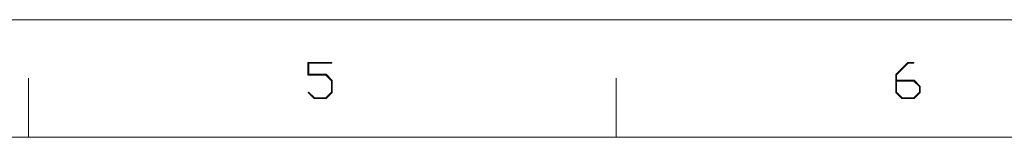
# Model space of a CAD drawing. Units: inches. Extents: x -32 to 108, y -6 to 93.
# Drawn here: x 40 to 67, y 89 to 93 of the extents above; entities that cross this region are included whole.
import ezdxf

# ---------------------------------------------------------------- set-up
doc = ezdxf.new("R2010")
doc.units = ezdxf.units.IN
doc.header["$MEASUREMENT"] = 0
doc.layers.add('_U+5716_U+5C64 2', color=7, linetype='Continuous')

# ---------------------------------------------------------------- blocks, each defined once
blk = doc.blocks.new('block 202')
at = {"layer": '_U+5716_U+5C64 2'}
h = blk.add_hatch(color=1, dxfattribs=at)
h.dxf.hatch_style = 2
h.paths.add_polyline_path([(48.354, 90.566), (48.181, 90.393), (47.84, 90.393), (47.669, 90.562), (47.685, 90.578), (47.848, 90.415), (48.172, 90.415), (48.332, 90.574), (48.332, 90.899), (48.172, 91.058), (47.666, 91.058), (47.666, 91.413), (48.343, 91.413), (48.343, 91.391), (47.689, 91.391), (47.689, 91.08), (48.181, 91.08), (48.354, 90.907)])
at = {"layer": '_U+5716_U+5C64 2', "lineweight": 0}
blk.add_lwpolyline([(48.354, 90.566), (48.181, 90.393), (47.84, 90.393), (47.669, 90.562), (47.685, 90.578), (47.848, 90.415), (48.172, 90.415), (48.332, 90.574), (48.332, 90.899), (48.172, 91.058), (47.666, 91.058), (47.666, 91.413), (48.343, 91.413), (48.343, 91.391), (47.689, 91.391), (47.689, 91.08), (48.181, 91.08), (48.354, 90.907), (48.354, 90.566)], dxfattribs=at)
blk = doc.blocks.new('block 205')
at = {"layer": '_U+5716_U+5C64 2'}
h = blk.add_hatch(color=1, dxfattribs=at)
h.dxf.hatch_style = 2
h.paths.add_polyline_path([(64.993, 90.566), (64.82, 90.393), (64.478, 90.393), (64.305, 90.566), (64.305, 91.074), (64.645, 91.413), (64.815, 91.413), (64.815, 91.391), (64.653, 91.391), (64.328, 91.065), (64.328, 90.914), (64.82, 90.914), (64.993, 90.74)])
h.paths.add_polyline_path([(64.971, 90.574), (64.971, 90.732), (64.811, 90.891), (64.328, 90.891), (64.328, 90.574), (64.487, 90.415), (64.811, 90.415)])
at = {"layer": '_U+5716_U+5C64 2', "lineweight": 0}
for points in [[(64.993, 90.566), (64.82, 90.393), (64.478, 90.393), (64.305, 90.566), (64.305, 91.074), (64.645, 91.413), (64.815, 91.413), (64.815, 91.391), (64.653, 91.391), (64.328, 91.065), (64.328, 90.914), (64.82, 90.914), (64.993, 90.74), (64.993, 90.566)], [(64.971, 90.574), (64.971, 90.732), (64.811, 90.891), (64.328, 90.891), (64.328, 90.574), (64.487, 90.415), (64.811, 90.415), (64.971, 90.574)]]:
    blk.add_lwpolyline(points, dxfattribs=at)
blk = doc.blocks.new('block 206')
at = {"layer": '_U+5716_U+5C64 2'}
h = blk.add_hatch(color=1, dxfattribs=at)
h.dxf.hatch_style = 2
h.paths.add_polyline_path([(64.993, 90.566), (64.82, 90.393), (64.478, 90.393), (64.305, 90.566), (64.305, 91.074), (64.645, 91.413), (64.815, 91.413), (64.815, 91.391), (64.653, 91.391), (64.328, 91.065), (64.328, 90.914), (64.82, 90.914), (64.993, 90.74)])
h.paths.add_polyline_path([(64.971, 90.574), (64.971, 90.732), (64.811, 90.891), (64.328, 90.891), (64.328, 90.574), (64.487, 90.415), (64.811, 90.415)])
at = {"layer": '_U+5716_U+5C64 2', "lineweight": 0}
for points in [[(64.993, 90.566), (64.82, 90.393), (64.478, 90.393), (64.305, 90.566), (64.305, 91.074), (64.645, 91.413), (64.815, 91.413), (64.815, 91.391), (64.653, 91.391), (64.328, 91.065), (64.328, 90.914), (64.82, 90.914), (64.993, 90.74), (64.993, 90.566)], [(64.971, 90.574), (64.971, 90.732), (64.811, 90.891), (64.328, 90.891), (64.328, 90.574), (64.487, 90.415), (64.811, 90.415), (64.971, 90.574)]]:
    blk.add_lwpolyline(points, dxfattribs=at)
blk = doc.blocks.new('block 138')
at = {"layer": '_U+5716_U+5C64 2', "lineweight": 0}
for points in [[(-31.791, 92.621), (108.125, 92.621)], [(107.972, 92.621), (-31.791, 92.621)]]:
    blk.add_lwpolyline(points, dxfattribs=at)
at = {"layer": '_U+5716_U+5C64 2', "color": 1, "lineweight": 5}
for points in [[(39.754, 89.303), (39.754, 90.967)], [(56.393, 89.303), (56.393, 90.967)], [(-26.799, 89.303), (106.308, 89.303)]]:
    blk.add_lwpolyline(points, dxfattribs=at)
at = {"layer": '_U+5716_U+5C64 2'}
for name in ['block 202', 'block 205', 'block 206']:
    blk.add_blockref(name, (0, 0), dxfattribs=at)

msp = doc.modelspace()

# ---------------------------------------------------------------- block references
at = {"layer": '_U+5716_U+5C64 2'}
msp.add_blockref('block 138', (0, 0), dxfattribs=at)

doc.saveas('drawing.dxf')
